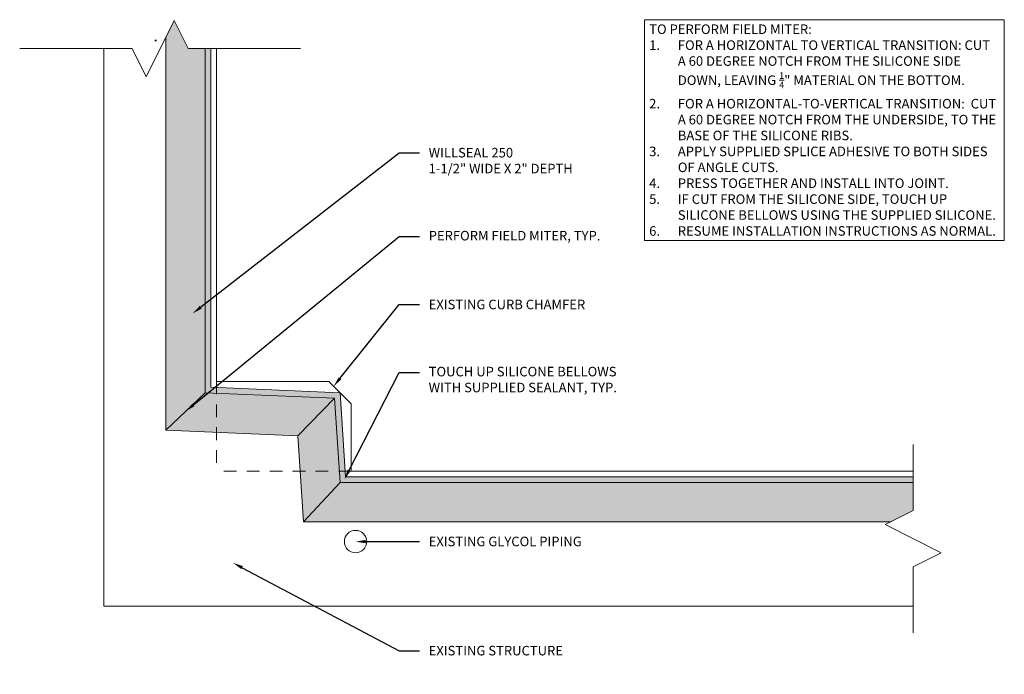
# Model space of a CAD drawing. Extents: x 0.62 to 10.29, y 0.55 to 6.98.
import ezdxf
from ezdxf import colors
from ezdxf.entities.mleader import LeaderData, LeaderLine
from ezdxf.math import Vec2, Vec3

# ---------------------------------------------------------------- set-up
doc = ezdxf.new("R2010")
doc.units = 0
doc.header["$MEASUREMENT"] = 0
doc.linetypes.add('HIDDEN2', pattern=[0.1875, 0.125, -0.0625])
for name, color, linetype, lineweight in [('1 - Framework', 7, 'Continuous', 15), ('1 - Framework Hatch', 252, 'Continuous', 9), ('2- Text', 7, 'Continuous', 13)]:
    doc.layers.add(name, color=color, linetype=linetype, lineweight=lineweight)
doc.layers.add('SECTION', color=6, linetype='Continuous')
doc.styles.add('2020Tremco', font='sanss___.ttf', dxfattribs={"height": 0.09375})

# ---------------------------------------------------------------- blocks, each defined once
blk = doc.blocks.new('BREAK LINE')
for p, q in [((-0.125, -0.25), (0.125, 0.25)), ((0.25, 0), (0.125, 0.25)), ((-1.25, 0), (-0.25, 0)), ((-0.25, 0), (-0.125, -0.25)), ((0.25, 0), (1.25, 0))]:
    blk.add_line(p, q)
blk = doc.blocks.new('*U136')
for p, q in [((-0.125, -0.25), (0.125, 0.25)), ((0.25, 0), (0.125, 0.25)), ((-0.8382, 0), (-0.25, 0)), ((-0.25, 0), (-0.125, -0.25)), ((0.25, 0), (0.8382, 0))]:
    blk.add_line(p, q)

msp = doc.modelspace()

# ---------------------------------------------------------------- hatches: boundary and pattern name
at = {"layer": '1 - Framework', "true_color": 0xc7c8ca, "transparency": 33554687}
msp.add_hatch(color=9, dxfattribs=at).paths.add_polyline_path([(2.4414, 3.3165), (2.5517, 3.3117), (2.5517, 3.3693), (2.4965, 3.3716), (2.4965, 6.6967), (2.4414, 6.6967)])
h = msp.add_hatch(color=9, dxfattribs=at)
h.paths.add_polyline_path([(2.5517, 3.3693), (2.5517, 3.3117), (3.7102, 3.2613), (3.758, 2.5442), (3.8169, 2.5442), (3.7654, 3.3165)])
h.paths.add_polyline_path([(9.3923, 2.489), (3.8205, 2.489), (3.8169, 2.5442), (3.758, 2.5442), (3.7654, 2.4338), (9.3923, 2.4338)])
at = {"layer": '1 - Framework Hatch', "ltscale": 0.4}
h = msp.add_hatch(dxfattribs=at)
h.set_pattern_fill('HONEY', color=256, scale=0.25)
h.paths.add_polyline_path([(9.1717, 2.0477), (9.3923, 2.158), (9.3923, 2.4338), (3.7654, 2.4338), (3.7102, 3.2613), (2.4414, 3.3165), (2.4414, 6.6967), (2.2759, 6.6967), (2.1455, 6.9575), (2.1304, 6.9575), (2.0552, 6.807), (2.0552, 2.9491), (3.3513, 2.8927), (3.4076, 2.0477)])

# ---------------------------------------------------------------- linework, layer by layer
at = {"layer": '1 - Framework'}
for p, q in [((2.0552, 6.807), (2.0552, 2.9491)), ((1.4484, 6.6967), (1.4484, 1.2202)), ((2.4414, 6.6967), (2.4414, 3.3165)), ((2.4965, 6.6967), (2.4965, 3.3716)), ((2.5517, 6.6967), (2.5517, 3.4268)), ((3.655, 3.4268), (2.5517, 3.4268)), ((3.655, 3.4268), (3.8757, 3.2062)), ((3.7102, 3.2613), (2.4414, 3.3165)), ((2.4965, 3.3716), (3.7654, 3.3165)), ((3.7654, 3.3165), (3.8205, 2.489)), ((3.7654, 2.4338), (3.7102, 3.2613)), ((3.8757, 3.2062), (3.8757, 2.5442)), ((2.0552, 2.9491), (3.3513, 2.8927)), ((3.3513, 2.8927), (3.4076, 2.0477)), ((3.8757, 2.5442), (9.3923, 2.5442)), ((3.7654, 2.4338), (9.3923, 2.4338)), ((3.8205, 2.489), (9.3923, 2.489)), ((3.4076, 2.0477), (9.1717, 2.0477)), ((9.3923, 1.2202), (1.4484, 1.2202))]:
    msp.add_line(p, q, dxfattribs=at)
at = {"layer": '1 - Framework', "linetype": 'HIDDEN2'}
for p in [(2.5517, 3.4268), (3.8757, 2.5442)]:
    msp.add_line(p, (2.5517, 2.5442), dxfattribs=at)
at = {"layer": '1 - Framework'}
msp.add_circle((3.9186, 1.8535), 0.1103, dxfattribs=at)
at = {"layer": '1 - Framework Hatch', "ltscale": 0.4}
for p, q in [((2.4414, 3.3165), (2.0552, 2.9491)), ((3.3513, 2.8927), (3.7102, 3.2613)), ((3.4076, 2.0477), (3.7654, 2.4338))]:
    msp.add_line(p, q, dxfattribs=at)
at = {"layer": 'SECTION'}
for p, q in [((1.9484, 6.7754), (1.9635, 6.7754)), ((1.9635, 6.7754), (1.9484, 6.7754))]:
    msp.add_line(p, q, dxfattribs=at)

# ---------------------------------------------------------------- block references
at = {"layer": '1 - Framework', "xscale": 1.103327412928819, "yscale": 1.103327412928819, "zscale": 1.103327412928819}
msp.add_blockref('BREAK LINE', (2, 6.6967), dxfattribs=at)
at = {"layer": '1 - Framework', "xscale": 1.103327412928819, "yscale": 1.103327412928819, "zscale": 1.103327412928819, "rotation": 90}
msp.add_blockref('*U136', (9.3923, 1.8822), dxfattribs=at)

# ---------------------------------------------------------------- texts
at = {"layer": '2- Text', "ltscale": 0.4, "insert": (6.8007, 6.934), "char_height": 0.09375, "width": 3.439451, "attachment_point": 1, "style": '2020Tremco', "bg_fill": 16, "box_fill_scale": 1.5, "bg_fill_color": 256, "bg_fill_transparency": 0}
msp.add_mtext('\\A1;\\pxql;TO PERFORM FIELD MITER:\\P\\pi-3,l3,t3;1.^IFOR A HORIZONTAL TO VERTICAL TRANSITION: CUT A 60 DEGREE NOTCH FROM THE SILICONE SIDE DOWN, LEAVING {\\H0.7x;\\S1/4;}" MATERIAL ON THE BOTTOM.\\P2.^IFOR A HORIZONTAL-TO-VERTICAL TRANSITION:  CUT A 60 DEGREE NOTCH FROM THE UNDERSIDE, TO THE BASE OF THE SILICONE RIBS. \\P3.^IAPPLY SUPPLIED SPLICE ADHESIVE TO BOTH SIDES OF ANGLE CUTS.\\P4.^IPRESS TOGETHER AND INSTALL INTO JOINT.\\P5.^IIF CUT FROM THE SILICONE SIDE, TOUCH UP SILICONE BELLOWS USING THE SUPPLIED SILICONE.\\P6.^IRESUME INSTALLATION INSTRUCTIONS AS NORMAL.', dxfattribs=at)

# ---------------------------------------------------------------- leaders
at = {"layer": '2- Text', "ltscale": 0.4}
ml = msp.add_multileader_mtext('Standard', dxfattribs=at)
ml.set_content('WILLSEAL 250\\P1-1/2" WIDE X 2" DEPTH', color=256, style='2020Tremco')
ml.set_leader_properties()
ml.build(insert=Vec2(0, 0))
ml.multileader.update_dxf_attribs({"dogleg_length": 0.2, "arrow_head_size": 0.1})
ctx = ml.context
ctx.base_point, ctx.char_height, ctx.arrow_head_size, ctx.landing_gap_size, ctx.plane_origin = Vec3(4.5458, 5.6731), 0.09375, 0.1, 0.09, Vec3(2.3183, 5.7047)
notes = []
notes.append((ctx, [(0, (1, 1, 0), (4.3458, 5.6731), (1, 0), 0.2, [(0, [(2.3183, 4.094)], 0, [])])]))
ctx.mtext.insert, ctx.mtext.flow_direction = Vec3(4.6358, 5.7213), 5
ml = msp.add_multileader_mtext('Standard', dxfattribs=at)
ml.set_content('PERFORM FIELD MITER, TYP.', color=256, style='2020Tremco')
ml.set_leader_properties()
ml.build(insert=Vec2(0, 0))
ml.multileader.update_dxf_attribs({"dogleg_length": 0.2, "arrow_head_size": 0.1})
ctx = ml.context
ctx.base_point, ctx.char_height, ctx.arrow_head_size, ctx.landing_gap_size, ctx.plane_origin = Vec3(4.5458, 4.8493), 0.09375, 0.1, 0.09, Vec3(2.2483, 3.1328)
notes.append((ctx, [(0, (1, 1, 0), (4.3458, 4.8493), (1, 0), 0.2, [(0, [(2.2483, 3.1328)], 0, [])])]))
ctx.mtext.insert, ctx.mtext.flow_direction = Vec3(4.6358, 4.9059), 5
ml = msp.add_multileader_mtext('Standard', dxfattribs=at)
ml.set_content('EXISTING CURB CHAMFER', color=256, style='2020Tremco')
ml.set_leader_properties()
ml.build(insert=Vec2(0, 0))
ml.multileader.update_dxf_attribs({"dogleg_length": 0.2, "arrow_head_size": 0.1})
ctx = ml.context
ctx.base_point, ctx.char_height, ctx.arrow_head_size, ctx.landing_gap_size, ctx.plane_origin = Vec3(4.5458, 4.1816), 0.09375, 0.1, 0.09, Vec3(3.7654, 3.3165)
notes.append((ctx, [(0, (1, 1, 0), (4.3458, 4.1816), (1, 0), 0.2, [(0, [(3.7027, 3.3791)], 0, [])])]))
ctx.mtext.insert, ctx.mtext.flow_direction = Vec3(4.6358, 4.2299), 5
ml = msp.add_multileader_mtext('Standard', dxfattribs=at)
ml.set_content('TOUCH UP SILICONE BELLOWS\\PWITH SUPPLIED SEALANT, TYP.', color=256, style='2020Tremco')
ml.set_leader_properties()
ml.build(insert=Vec2(0, 0))
ml.multileader.update_dxf_attribs({"dogleg_length": 0.2, "arrow_head_size": 0.1})
ctx = ml.context
ctx.base_point, ctx.char_height, ctx.arrow_head_size, ctx.landing_gap_size, ctx.plane_origin = Vec3(4.5458, 3.5139), 0.09375, 0.1, 0.09, Vec3(3.8098, 2.4656)
notes.append((ctx, [(0, (1, 1, 0), (4.3458, 3.5139), (1, 0), 0.2, [(0, [(3.8098, 2.4656)], 0, [])])]))
ctx.mtext.insert, ctx.mtext.flow_direction = Vec3(4.6358, 3.5706), 5
ml = msp.add_multileader_mtext('Standard', dxfattribs=at)
ml.set_content('EXISTING GLYCOL PIPING', color=256, style='2020Tremco')
ml.set_leader_properties()
ml.build(insert=Vec2(0, 0))
ml.multileader.update_dxf_attribs({"dogleg_length": 0.2, "arrow_head_size": 0.1})
ctx = ml.context
ctx.base_point, ctx.char_height, ctx.arrow_head_size, ctx.landing_gap_size, ctx.plane_origin = Vec3(4.5458, 1.8535), 0.09375, 0.1, 0.09, Vec3(3.9186, 1.8535)
notes.append((ctx, [(0, (1, 1, 0), (4.3458, 1.8535), (1, 0), 0.2, [(0, [(3.9186, 1.8535)], 0, [])])]))
ctx.mtext.insert, ctx.mtext.flow_direction = Vec3(4.6358, 1.9018), 5
ml = msp.add_multileader_mtext('Standard', dxfattribs=at)
ml.set_content('EXISTING STRUCTURE', color=256, style='2020Tremco')
ml.set_leader_properties()
ml.build(insert=Vec2(0, 0))
ml.multileader.update_dxf_attribs({"dogleg_length": 0.2, "arrow_head_size": 0.1})
ctx = ml.context
ctx.base_point, ctx.char_height, ctx.arrow_head_size, ctx.landing_gap_size, ctx.plane_origin = Vec3(4.5458, 0.7812), 0.09375, 0.1, 0.09, Vec3(2.7166, 1.6443)
notes.append((ctx, [(0, (1, 1, 0), (4.3458, 0.7812), (1, 0), 0.2, [(0, [(2.7166, 1.6443)], 0, [])])]))
ctx.mtext.insert, ctx.mtext.flow_direction = Vec3(4.6358, 0.8295), 5
for ctx, leaders in notes:
    for number, flags, end, landing, length, lines in leaders:
        leader = LeaderData()
        leader.index, (leader.has_last_leader_line, leader.has_dogleg_vector, leader.attachment_direction) = number, flags
        leader.last_leader_point, leader.dogleg_vector, leader.dogleg_length = Vec3(end), Vec3(landing), length
        for number, points, colour, breaks in lines:
            line = LeaderLine()
            line.index, line.vertices, line.color, line.breaks = number, Vec3.list(points), colors.encode_raw_color(colour), breaks
            leader.lines.append(line)
        ctx.leaders.append(leader)

doc.saveas('drawing.dxf')
